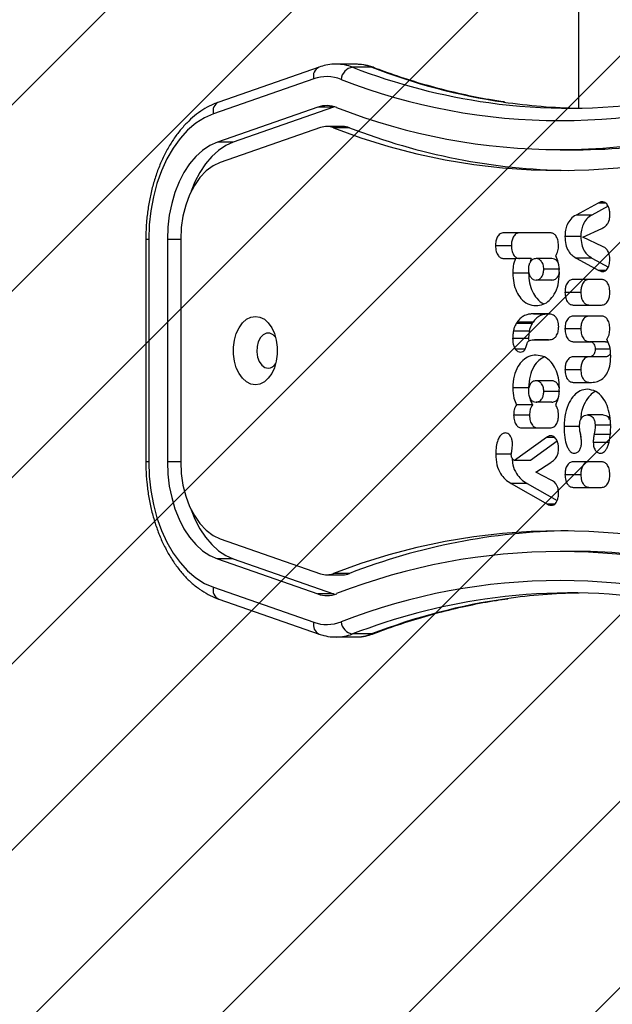
# Model space of a CAD drawing. Units: millimetres. Extents: x 386 to 1373, y -2928 to -2371.
# Drawn here: x 1014 to 1028, y -2753 to -2729 of the extents above; entities that cross this region are included whole.
import ezdxf

# ---------------------------------------------------------------- set-up
doc = ezdxf.new("R2010")
doc.units = ezdxf.units.MM
doc.header["$LTSCALE"] = 8
doc.layers.add('VP-EQ', color=7, linetype='Continuous', true_color=0x8a3492)
doc.layers.add('VP-USE', color=4, linetype='Continuous')

# ---------------------------------------------------------------- blocks, each defined once
blk = doc.blocks.new('1143')
at = {"color": 7, "linetype": 'Continuous', "lineweight": 25}
for p, q in [((1782.81, -298.06), (1782.81, -360.63)), ((1720.27, -350.74), (1696.09, -359.16)), ((1729.01, -350.03), (1724.42, -350.03)), ((1732.94, -350.77), (1728.34, -350.77)), ((1718.96, -353.57), (1694.78, -361.99)), ((1719.94, -360.4), (1695.76, -368.83)), ((1723.77, -360.4), (1699.59, -368.83)), ((1723.77, -360.4), (1719.94, -360.4)), ((1724.03, -360.32), (1723.77, -360.4)), ((1720.64, -365.28), (1696.46, -373.7)), ((1725.95, -365.03), (1722.12, -365.03)), ((1727.56, -365.33), (1723.73, -365.33)), ((1699.59, -368.83), (1695.76, -368.83)), ((1778.35, -370.65), (1782.18, -370.65)), ((1787.49, -383.49), (1782.18, -386.39)), ((1789.89, -384.27), (1786.01, -386.39)), ((1789.32, -383.49), (1787.49, -383.49)), ((1786.01, -386.39), (1782.18, -386.39)), ((1775.97, -390.66), (1764.77, -390.66)), ((1783.83, -391.68), (1788.43, -389.59)), ((1678.5, -392.25), (1678.5, -445.85)), ((1679.2, -392.25), (1678.5, -392.25)), ((1679.2, -392.25), (1679.2, -445.85)), ((1683.7, -392.25), (1683.7, -445.85)), ((1686.92, -392.25), (1683.7, -392.25)), ((1686.92, -392.25), (1686.92, -445.85)), ((1766.6, -393.77), (1762.77, -393.77)), ((1783.34, -391.58), (1779.51, -391.58)), ((1788.56, -393.93), (1783.83, -391.68)), ((1764.77, -396.87), (1767.57, -396.87)), ((1771.4, -396.87), (1767.57, -396.87)), ((1771.4, -396.87), (1771.16, -397.73)), ((1776.37, -396.87), (1772.54, -396.87)), ((1782.18, -396.74), (1787.68, -399.73)), ((1786.01, -396.74), (1782.18, -396.74)), ((1786.01, -396.74), (1790, -398.91)), ((1770.76, -400.37), (1766.93, -400.37)), ((1778.25, -399.46), (1774.42, -399.46)), ((1789.26, -399.73), (1787.68, -399.73)), ((1776.37, -402.05), (1772.54, -402.05)), ((1788.34, -401.91), (1781.51, -401.91)), ((1783.34, -405.01), (1779.51, -405.01)), ((1781.51, -408.08), (1788.34, -408.08)), ((1771.94, -410.21), (1771.4, -410.22)), ((1771.94, -410.22), (1771.4, -410.22)), ((1771.95, -410.29), (1771.94, -410.21)), ((1771.96, -410.21), (1771.95, -410.29)), ((1775.78, -410.29), (1771.95, -410.29)), ((1772.77, -410.21), (1771.96, -410.21)), ((1775.25, -410.21), (1771.96, -410.21)), ((1775.15, -410.21), (1772.77, -410.21)), ((1767.88, -412.34), (1767.78, -412.53)), ((1771.61, -412.53), (1767.78, -412.53)), ((1771.71, -412.34), (1767.88, -412.34)), ((1771.83, -412.17), (1768, -412.17)), ((1771.71, -412.34), (1771.61, -412.53)), ((1788.34, -410.72), (1781.51, -410.72)), ((1770.91, -414.38), (1767.08, -414.38)), ((1777.99, -413.41), (1778, -413.31)), ((1783.34, -413.82), (1779.51, -413.82)), ((1770.74, -416.16), (1766.91, -416.16)), ((1770.74, -416.16), (1770.78, -416.74)), ((1772.39, -416.45), (1772.2, -416.45)), ((1772.39, -416.45), (1772.39, -416.44)), ((1775.57, -416.44), (1772.39, -416.44)), ((1773.74, -416.45), (1773.93, -416.45)), ((1775.57, -416.45), (1773.93, -416.45)), ((1775.17, -416.45), (1775.57, -416.46)), ((1775.57, -416.45), (1775.17, -416.45)), ((1775.57, -416.46), (1775.57, -416.44)), ((1781.51, -416.9), (1785.44, -416.9)), ((1789.27, -416.9), (1785.44, -416.9)), ((1769.93, -418.67), (1767.53, -418.67)), ((1790.34, -418.74), (1786.79, -418.74)), ((1785.44, -420.54), (1781.51, -420.54)), ((1789.27, -420.54), (1785.44, -420.54)), ((1783.34, -423.65), (1779.51, -423.65)), ((1776.37, -426.31), (1772.54, -426.31)), ((1781.51, -426.72), (1785.9, -426.72)), ((1770.76, -427.99), (1766.93, -427.99)), ((1778.25, -428.9), (1774.42, -428.9)), ((1776.37, -431.49), (1772.54, -431.49)), ((1771.7, -432.12), (1767.87, -432.12)), ((1770.97, -434.59), (1767.14, -434.59)), ((1788.74, -434.56), (1784.91, -434.56)), ((1790.03, -435.48), (1790.38, -435.48)), ((1769.14, -437.69), (1775.97, -437.69)), ((1783.13, -437.37), (1779.3, -437.37)), ((1790.62, -437.05), (1786.79, -437.05)), ((1790.46, -438.83), (1790.38, -439.25)), ((1775.07, -439.97), (1767.37, -445.57)), ((1777.66, -440.87), (1771.2, -445.57)), ((1777.09, -439.97), (1775.07, -439.97)), ((1790.16, -441.21), (1786.33, -441.21)), ((1790.38, -439.25), (1786.55, -439.25)), ((1679.2, -445.85), (1678.5, -445.85)), ((1686.92, -445.85), (1683.7, -445.85)), ((1766.66, -444), (1762.83, -444)), ((1771.2, -445.57), (1767.37, -445.57)), ((1772.53, -448.32), (1776.09, -446)), ((1788.34, -445.85), (1781.51, -445.85)), ((1776.2, -450.26), (1772.53, -448.32)), ((1783.34, -448.95), (1779.51, -448.95)), ((1766.59, -451.11), (1775.3, -456.06)), ((1770.42, -451.11), (1766.59, -451.11)), ((1770.42, -451.11), (1777.64, -455.21)), ((1781.51, -452.02), (1788.34, -452.02)), ((1777, -456.06), (1775.3, -456.06)), ((1776.24, -456.33), (1776.24, -456.33)), ((1696.46, -464.39), (1720.64, -472.82)), ((1695.76, -469.27), (1719.94, -477.7)), ((1699.59, -469.27), (1695.76, -469.27)), ((1699.59, -469.27), (1723.77, -477.7)), ((1782.18, -467.45), (1778.35, -467.45)), ((1722.12, -473.07), (1725.95, -473.07)), ((1727.56, -472.77), (1723.73, -472.77)), ((1694.78, -476.1), (1718.96, -484.53)), ((1696.09, -478.94), (1720.27, -487.36)), ((1723.77, -477.7), (1719.94, -477.7)), ((1723.77, -477.7), (1724.03, -477.78)), ((1724.42, -488.07), (1729.01, -488.07)), ((1732.94, -487.33), (1728.34, -487.33))]:
    blk.add_line(p, q, dxfattribs=at)
at = {"color": 7, "linetype": 'Continuous', "lineweight": 25, "flags": 128}
for points in [[(1732.94, -350.77), (1733.38, -350.82), (1733.55, -350.88)], [(1694.78, -361.99), (1692.62, -362.95), (1690.55, -364.27), (1688.58, -365.95), (1686.75, -367.96), (1685.07, -370.27), (1683.58, -372.87), (1682.28, -375.71), (1681.19, -378.76), (1680.33, -381.98), (1679.71, -385.33), (1679.33, -388.76), (1679.2, -392.25)], [(1695.76, -368.83), (1693.94, -369.64), (1692.2, -370.8), (1690.57, -372.28), (1689.06, -374.07), (1687.7, -376.12), (1686.52, -378.42), (1685.53, -380.93), (1684.74, -383.6), (1684.17, -386.41), (1683.82, -389.31), (1683.7, -392.25)], [(1699.59, -368.83), (1697.77, -369.64), (1696.03, -370.8), (1694.4, -372.28), (1692.89, -374.07), (1691.53, -376.12), (1690.35, -378.42), (1689.45, -380.66)], [(1696.46, -373.7), (1694.71, -374.53), (1693.06, -375.76), (1691.54, -377.36), (1690.2, -379.29), (1689.05, -381.51), (1688.13, -383.98), (1687.46, -386.63), (1687.06, -389.4), (1686.92, -392.25)], [(1704.92, -427.3), (1703.81, -427.12), (1702.76, -426.59), (1701.8, -425.72), (1700.97, -424.57), (1700.32, -423.17), (1699.87, -421.6), (1699.64, -419.91), (1699.64, -418.19), (1699.87, -416.5), (1700.32, -414.92), (1700.97, -413.53), (1701.8, -412.37), (1702.76, -411.51), (1703.81, -410.98), (1704.92, -410.8), (1706.02, -410.98), (1707.07, -411.51), (1708.03, -412.37), (1708.86, -413.53), (1709.51, -414.92), (1709.96, -416.5), (1710.19, -418.19), (1710.19, -419.91), (1709.96, -421.6), (1709.51, -423.17), (1708.86, -424.57), (1708.03, -425.72), (1707.07, -426.59), (1706.02, -427.12), (1704.92, -427.3)], [(1709.82, -415.91), (1709.17, -415.22), (1708.39, -414.85), (1707.57, -414.85), (1706.79, -415.22), (1706.12, -415.93), (1705.61, -416.92), (1705.32, -418.1), (1705.26, -419.37), (1705.44, -420.6), (1705.84, -421.7), (1706.44, -422.56), (1707.17, -423.11), (1707.98, -423.3), (1707.98, -423.3)], [(1679.2, -445.85), (1679.33, -449.33), (1679.71, -452.77), (1680.33, -456.12), (1681.19, -459.34), (1682.28, -462.39), (1683.58, -465.23), (1685.07, -467.83), (1686.75, -470.14), (1688.58, -472.15), (1690.55, -473.83), (1692.62, -475.15), (1694.78, -476.1)], [(1683.7, -445.85), (1683.82, -448.79), (1684.17, -451.69), (1684.74, -454.49), (1685.53, -457.17), (1686.52, -459.68), (1687.7, -461.98), (1689.06, -464.03), (1690.57, -465.81), (1692.2, -467.3), (1693.94, -468.45), (1695.76, -469.27)], [(1686.92, -445.85), (1687.06, -448.69), (1687.46, -451.47), (1688.13, -454.12), (1689.05, -456.59), (1690.2, -458.81), (1691.54, -460.74), (1693.06, -462.34), (1694.71, -463.57), (1696.46, -464.39)], [(1689.45, -457.44), (1690.35, -459.68), (1691.53, -461.98), (1692.89, -464.03), (1694.4, -465.81), (1696.03, -467.3), (1697.77, -468.45), (1699.59, -469.27)], [(1733.55, -487.22), (1733.38, -487.28), (1732.94, -487.33)]]:
    blk.add_lwpolyline(points, dxfattribs=at)
at = {"color": 7, "linetype": 'Continuous', "lineweight": 25}
for centre, radius, start, end in [((1721.28, -352.93), 2.41, 114.8578, 195.4878), ((1724.39, -360.94), 10.91, 68.7579, 89.7592), ((1728.79, -353.96), 3.22, 98.0391, 175.0524), ((1781.9, -212.05), 148.7, 248.8856, 261.9935), ((1728.99, -360.91), 10.88, 68.7265, 89.8749), ((1786.64, -211.57), 149.19, 248.9041, 261.5463), ((1722.12, -362.53), 9.5, 68.648, 109.4441), ((1778.35, -218.44), 145.18, 248.6834, 291.3166), ((1697.1, -361.35), 2.41, 114.8402, 195.4894), ((1722.12, -366.57), 6.55, 68.648, 109.4441), ((1778.35, -222.47), 148.14, 248.6834, 291.3166), ((1780.65, -219.6), 141.05, 262.07, 278.3475), ((1785.29, -219.27), 141.38, 261.6286, 269.0537), ((1781.78, -220.89), 149.76, 270.1564, 291.2422), ((1722.12, -369.46), 4.43, 68.6481, 109.4443), ((1778.35, -225.36), 150.25, 248.6834, 291.3166), ((1725.94, -369.51), 4.48, 68.7252, 89.8765), ((1782.64, -223.6), 152.06, 248.7634, 269.1055), ((1707.8, -420.92), 2.39, 274.3176, 327.7804), ((1778.35, -612.74), 150.25, 68.6834, 111.3166), ((1782.64, -614.5), 152.06, 90.8946, 111.2366), ((1778.35, -615.63), 148.14, 68.6834, 111.3166), ((1781.78, -617.21), 149.76, 68.7577, 89.8436), ((1722.12, -468.64), 4.43, 250.5555, 291.3522), ((1778.35, -619.66), 145.18, 68.6834, 111.3166), ((1725.94, -468.58), 4.49, 270.1583, 291.241), ((1697.1, -476.75), 2.41, 164.5107, 245.1597), ((1722.12, -471.53), 6.55, 250.5557, 291.3522), ((1782.04, -626.52), 149.18, 98.4266, 111.0962), ((1786.51, -626.08), 148.73, 98.1215, 111.1136), ((1780.65, -618.5), 141.05, 82.07, 98.3475), ((1785.28, -618.78), 141.33, 90.9457, 98.0464), ((1721.4, -485.12), 2.52, 166.4946, 243.1596), ((1722.12, -475.57), 9.5, 250.5561, 291.3518), ((1728.79, -484.14), 3.22, 184.9478, 261.9607), ((1724.39, -477.2), 10.88, 269.8863, 291.2748), ((1728.98, -477.16), 10.91, 270.1552, 291.2432)]:
    blk.add_arc(centre, radius, start, end, dxfattribs=at)
for points, knots in [([(1724.44, -350.06), (1724.24, -350.05), (1723.39, -350.01), (1721.98, -350.22), (1720.81, -350.57), (1720.27, -350.74)], [0, 0, 0, 0, 0.138035, 0.604309, 1, 1, 1, 1]), ([(1733.55, -350.88), (1733.17, -350.75), (1732.15, -350.39), (1730.62, -350.07), (1729.47, -350.06), (1728.98, -350.06)], [0, 0, 0, 0, 0.255144, 0.687136, 1, 1, 1, 1]), ([(1764.96, -359.13), (1763.73, -358.95), (1760.29, -358.46), (1754.69, -357.31), (1748.15, -355.71), (1741.64, -353.78), (1736.78, -352.11), (1734.09, -351.09), (1733.55, -350.88)], [0, 0, 0, 0, 0.1166692, 0.3244128, 0.53209, 0.739688, 0.947197, 1, 1, 1, 1]), ([(1696.09, -359.16), (1695.67, -359.32), (1694.54, -359.74), (1692.74, -360.68), (1690.72, -362.05), (1688.81, -363.71), (1687.01, -365.64), (1685.35, -367.82), (1683.84, -370.24), (1682.5, -372.86), (1681.33, -375.66), (1680.36, -378.62), (1679.58, -381.7), (1679, -384.87), (1678.64, -388.11), (1678.51, -390.58), (1678.5, -391.96), (1678.5, -392.25)], [0, 0, 0, 0, 0.040129, 0.110151, 0.180697, 0.252043, 0.324095, 0.396682, 0.469612, 0.542721, 0.615879, 0.689009, 0.762085, 0.835103, 0.908074, 0.981018, 1, 1, 1, 1]), ([(1789.58, -383.7), (1789.45, -383.59), (1789.17, -383.32), (1788.66, -383.18), (1788.08, -383.21), (1787.7, -383.39), (1787.49, -383.49)], [0, 0, 0, 0, 0.200876, 0.452636, 0.697742, 1, 1, 1, 1]), ([(1790.34, -386.28), (1790.33, -385.98), (1790.3, -385.41), (1790.09, -384.47), (1789.77, -383.99), (1789.58, -383.7)], [0, 0, 0, 0, 0.302432, 0.583915, 1, 1, 1, 1]), ([(1782.18, -386.39), (1781.74, -386.67), (1780.91, -387.21), (1780.03, -388.55), (1779.58, -390.06), (1779.53, -391.06), (1779.51, -391.58)], [0, 0, 0, 0, 0.3125039, 0.5807792, 0.7836488, 1, 1, 1, 1]), ([(1786.01, -386.39), (1785.57, -386.67), (1784.74, -387.21), (1783.87, -388.55), (1783.41, -390.06), (1783.36, -391.06), (1783.34, -391.58)], [0, 0, 0, 0, 0.312506, 0.58078, 0.783649, 1, 1, 1, 1]), ([(1788.43, -389.59), (1788.69, -389.45), (1789.21, -389.19), (1789.8, -388.56), (1790.14, -387.83), (1790.31, -387.1), (1790.33, -386.56), (1790.34, -386.28)], [0, 0, 0, 0, 0.266939, 0.528217, 0.668669, 0.821859, 1, 1, 1, 1]), ([(1764.77, -390.66), (1764.46, -390.71), (1763.87, -390.81), (1763.2, -391.62), (1762.83, -392.66), (1762.79, -393.39), (1762.77, -393.77)], [0, 0, 0, 0, 0.289904, 0.555862, 0.768594, 1, 1, 1, 1]), ([(1768.6, -390.66), (1768.29, -390.71), (1767.7, -390.81), (1767.03, -391.62), (1766.66, -392.66), (1766.62, -393.39), (1766.6, -393.77)], [0, 0, 0, 0, 0.289904, 0.555863, 0.768593, 1, 1, 1, 1]), ([(1777.97, -393.77), (1777.94, -393.29), (1777.87, -392.37), (1777.35, -391.34), (1776.69, -390.76), (1776.22, -390.7), (1775.97, -390.66)], [0, 0, 0, 0, 0.289877, 0.555824, 0.768566, 1, 1, 1, 1]), ([(1762.77, -393.77), (1762.8, -394.25), (1762.87, -395.16), (1763.39, -396.2), (1764.05, -396.78), (1764.52, -396.84), (1764.77, -396.87)], [0, 0, 0, 0, 0.289858, 0.555814, 0.768568, 1, 1, 1, 1]), ([(1766.6, -393.77), (1766.63, -394.25), (1766.7, -395.16), (1767.22, -396.2), (1767.88, -396.78), (1768.35, -396.84), (1768.6, -396.87)], [0, 0, 0, 0, 0.289858, 0.555815, 0.768568, 1, 1, 1, 1]), ([(1777.29, -396.19), (1777.5, -395.81), (1777.9, -395.11), (1777.95, -394.19), (1777.97, -393.77)], [0, 0, 0, 0, 0.542159, 1, 1, 1, 1]), ([(1779.51, -391.58), (1779.55, -392.22), (1779.62, -393.49), (1780.27, -395.02), (1781.16, -396.09), (1781.82, -396.51), (1782.18, -396.74)], [0, 0, 0, 0, 0.270652, 0.528639, 0.748533, 1, 1, 1, 1]), ([(1783.34, -391.58), (1783.38, -392.22), (1783.45, -393.49), (1784.1, -395.02), (1784.99, -396.09), (1785.65, -396.51), (1786.01, -396.74)], [0, 0, 0, 0, 0.270652, 0.52864, 0.748534, 1, 1, 1, 1]), ([(1778.18, -400.37), (1778.14, -399.48), (1778.07, -397.96), (1777.52, -396.71), (1777.29, -396.19)], [0, 0, 0, 0, 0.58129, 1, 1, 1, 1]), ([(1790.34, -397.14), (1790.32, -396.72), (1790.28, -395.91), (1789.85, -394.93), (1789.25, -394.29), (1788.8, -394.06), (1788.56, -393.93)], [0, 0, 0, 0, 0.272079, 0.521862, 0.739656, 1, 1, 1, 1]), ([(1767.57, -396.87), (1767.36, -397.47), (1766.99, -398.57), (1766.95, -399.81), (1766.93, -400.37)], [0, 0, 0, 0, 0.543793, 1, 1, 1, 1]), ([(1772.54, -396.87), (1772.27, -396.92), (1771.73, -397), (1771.12, -397.67), (1770.75, -398.53), (1770.71, -399.15), (1770.69, -399.46)], [0, 0, 0, 0, 0.300581, 0.574565, 0.783622, 1, 1, 1, 1]), ([(1774.42, -399.46), (1774.38, -399.06), (1774.31, -398.28), (1773.81, -397.44), (1773.2, -396.95), (1772.77, -396.9), (1772.54, -396.87)], [0, 0, 0, 0, 0.271152, 0.537572, 0.759251, 1, 1, 1, 1]), ([(1777.93, -398.06), (1777.82, -397.85), (1777.59, -397.37), (1777.02, -396.96), (1776.6, -396.9), (1776.37, -396.87)], [0, 0, 0, 0, 0.288213, 0.629429, 1, 1, 1, 1]), ([(1789.62, -399.52), (1789.74, -399.36), (1789.98, -399.04), (1790.27, -398.23), (1790.31, -397.56), (1790.34, -397.14)], [0, 0, 0, 0, 0.267218, 0.540232, 1, 1, 1, 1]), ([(1766.93, -400.37), (1766.98, -401.18), (1767.07, -402.76), (1767.8, -404.89), (1768.95, -406.67), (1770.58, -407.97), (1771.87, -408.14), (1772.54, -408.22)], [0, 0, 0, 0, 0.184471, 0.361993, 0.540839, 0.761188, 1, 1, 1, 1]), ([(1770.69, -399.46), (1770.73, -399.85), (1770.79, -400.64), (1771.29, -401.48), (1771.9, -401.97), (1772.32, -402.02), (1772.54, -402.05)], [0, 0, 0, 0, 0.272675, 0.539375, 0.76039, 1, 1, 1, 1]), ([(1770.76, -400.37), (1770.81, -401.18), (1770.9, -402.76), (1771.63, -404.9), (1772.79, -406.62), (1773.81, -407.62), (1774.44, -407.77), (1774.46, -407.77)], [0, 0, 0, 0, 0.239977, 0.470914, 0.703573, 0.990224, 1, 1, 1, 1]), ([(1772.54, -402.05), (1772.83, -402), (1773.36, -401.92), (1773.98, -401.25), (1774.35, -400.39), (1774.4, -399.77), (1774.42, -399.46)], [0, 0, 0, 0, 0.301883, 0.576245, 0.784733, 1, 1, 1, 1]), ([(1772.54, -408.22), (1773.13, -408.16), (1774.24, -408.05), (1775.76, -407.07), (1777.04, -405.49), (1778, -403.19), (1778.12, -401.33), (1778.18, -400.37)], [0, 0, 0, 0, 0.206304, 0.396151, 0.575526, 0.782801, 1, 1, 1, 1]), ([(1776.37, -402.05), (1776.66, -402), (1777.2, -401.92), (1777.8, -401.24), (1778.11, -400.61), (1778.15, -400.25), (1778.16, -400.19)], [0, 0, 0, 0, 0.365029, 0.696782, 0.94888, 1, 1, 1, 1]), ([(1787.68, -399.73), (1787.88, -399.82), (1788.27, -400), (1788.95, -400.03), (1789.37, -399.71), (1789.62, -399.52)], [0, 0, 0, 0, 0.314591, 0.597017, 1, 1, 1, 1]), ([(1781.51, -401.91), (1781.2, -401.96), (1780.61, -402.05), (1779.94, -402.86), (1779.57, -403.9), (1779.53, -404.63), (1779.51, -405.01)], [0, 0, 0, 0, 0.289873, 0.555832, 0.768578, 1, 1, 1, 1]), ([(1785.34, -401.91), (1785.03, -401.96), (1784.44, -402.05), (1783.77, -402.86), (1783.4, -403.9), (1783.36, -404.63), (1783.34, -405.01)], [0, 0, 0, 0, 0.289873, 0.555829, 0.768578, 1, 1, 1, 1]), ([(1790.34, -404.98), (1790.31, -404.5), (1790.24, -403.59), (1789.72, -402.57), (1789.06, -402), (1788.59, -401.94), (1788.34, -401.91)], [0, 0, 0, 0, 0.288482, 0.554081, 0.767431, 1, 1, 1, 1]), ([(1779.51, -405.01), (1779.54, -405.48), (1779.61, -406.39), (1780.13, -407.42), (1780.79, -407.99), (1781.26, -408.05), (1781.51, -408.08)], [0, 0, 0, 0, 0.28848, 0.55405, 0.767393, 1, 1, 1, 1]), ([(1783.34, -405.01), (1783.37, -405.48), (1783.44, -406.39), (1783.96, -407.42), (1784.62, -407.99), (1785.09, -408.05), (1785.34, -408.08)], [0, 0, 0, 0, 0.288479, 0.554051, 0.767393, 1, 1, 1, 1]), ([(1788.34, -408.08), (1788.65, -408.03), (1789.24, -407.93), (1789.91, -407.12), (1790.28, -406.09), (1790.32, -405.36), (1790.34, -404.98)], [0, 0, 0, 0, 0.289877, 0.555842, 0.768585, 1, 1, 1, 1]), ([(1771.4, -410.22), (1771.12, -410.25), (1770.49, -410.33), (1769.59, -410.68), (1768.71, -411.26), (1768.24, -411.86), (1768, -412.17)], [0, 0, 0, 0, 0.228209, 0.510257, 0.750548, 1, 1, 1, 1]), ([(1774.76, -410.29), (1774.64, -410.31), (1774.17, -410.37), (1773.42, -410.68), (1772.54, -411.26), (1772.07, -411.86), (1771.83, -412.17)], [0, 0, 0, 0, 0.116484, 0.439364, 0.714438, 1, 1, 1, 1]), ([(1774.58, -410.2), (1774.34, -410.2), (1773.94, -410.2), (1773.34, -410.2), (1772.97, -410.21), (1772.77, -410.21)], [0, 0, 0, 0, 0.3980785, 0.6660721, 1, 1, 1, 1]), ([(1775.4, -410.22), (1775.29, -410.21), (1775.02, -410.2), (1774.75, -410.2), (1774.58, -410.2)], [0, 0, 0, 0, 0.3970077, 1, 1, 1, 1]), ([(1775.71, -410.23), (1775.64, -410.22), (1775.54, -410.22), (1775.44, -410.22), (1775.4, -410.22)], [0, 0, 0, 0, 0.607817, 1, 1, 1, 1]), ([(1777.37, -411.06), (1777.1, -410.8), (1776.59, -410.29), (1775.99, -410.25), (1775.71, -410.23)], [0, 0, 0, 0, 0.525564, 1, 1, 1, 1]), ([(1767.78, -412.53), (1767.6, -412.86), (1767.29, -413.41), (1767.14, -414.1), (1767.08, -414.38)], [0, 0, 0, 0, 0.590248, 1, 1, 1, 1]), ([(1768, -412.17), (1767.98, -412.2), (1767.94, -412.26), (1767.9, -412.31), (1767.88, -412.34)], [0, 0, 0, 0, 0.5368907, 1, 1, 1, 1]), ([(1771.61, -412.53), (1771.43, -412.86), (1771.12, -413.41), (1770.97, -414.1), (1770.91, -414.38)], [0, 0, 0, 0, 0.590245, 1, 1, 1, 1]), ([(1771.83, -412.17), (1771.81, -412.2), (1771.77, -412.26), (1771.73, -412.31), (1771.71, -412.34)], [0, 0, 0, 0, 0.536905, 1, 1, 1, 1]), ([(1778, -413.31), (1777.96, -412.82), (1777.9, -411.96), (1777.53, -411.33), (1777.37, -411.06)], [0, 0, 0, 0, 0.57088, 1, 1, 1, 1]), ([(1781.51, -410.72), (1781.2, -410.77), (1780.61, -410.87), (1779.94, -411.68), (1779.57, -412.71), (1779.53, -413.44), (1779.51, -413.82)], [0, 0, 0, 0, 0.289892, 0.555846, 0.768579, 1, 1, 1, 1]), ([(1785.34, -410.72), (1785.03, -410.77), (1784.44, -410.87), (1783.77, -411.68), (1783.4, -412.71), (1783.36, -413.44), (1783.34, -413.82)], [0, 0, 0, 0, 0.289892, 0.555843, 0.768579, 1, 1, 1, 1]), ([(1790.34, -413.79), (1790.31, -413.32), (1790.24, -412.41), (1789.72, -411.38), (1789.06, -410.81), (1788.59, -410.75), (1788.34, -410.72)], [0, 0, 0, 0, 0.288475, 0.554059, 0.767412, 1, 1, 1, 1]), ([(1767.08, -414.38), (1767.03, -414.72), (1766.93, -415.31), (1766.92, -415.91), (1766.91, -416.16)], [0, 0, 0, 0, 0.584902, 1, 1, 1, 1]), ([(1770.91, -414.38), (1770.86, -414.72), (1770.76, -415.31), (1770.75, -415.91), (1770.74, -416.16)], [0, 0, 0, 0, 0.584903, 1, 1, 1, 1]), ([(1777.36, -415.62), (1777.55, -415.27), (1777.92, -414.64), (1777.97, -413.79), (1777.99, -413.41)], [0, 0, 0, 0, 0.545095, 1, 1, 1, 1]), ([(1779.51, -413.82), (1779.54, -414.3), (1779.61, -415.21), (1780.13, -416.23), (1780.79, -416.8), (1781.26, -416.86), (1781.51, -416.9)], [0, 0, 0, 0, 0.288479, 0.554068, 0.767411, 1, 1, 1, 1]), ([(1783.34, -413.82), (1783.37, -414.3), (1783.44, -415.21), (1783.96, -416.23), (1784.62, -416.8), (1785.09, -416.86), (1785.34, -416.9)], [0, 0, 0, 0, 0.2884786, 0.5540686, 0.7674108, 1, 1, 1, 1]), ([(1789.57, -416.31), (1789.69, -416.14), (1789.95, -415.79), (1790.26, -414.93), (1790.31, -414.23), (1790.34, -413.79)], [0, 0, 0, 0, 0.2715063, 0.5460594, 1, 1, 1, 1]), ([(1766.91, -416.16), (1766.92, -416.49), (1766.95, -417.09), (1767.15, -417.98), (1767.4, -418.42), (1767.53, -418.67)], [0, 0, 0, 0, 0.3620818, 0.652655, 1, 1, 1, 1]), ([(1769.84, -418.85), (1769.97, -418.61), (1770.18, -418.23), (1770.3, -417.77), (1770.34, -417.6)], [0, 0, 0, 0, 0.631936, 1, 1, 1, 1]), ([(1770.34, -417.6), (1770.39, -417.4), (1770.46, -417.12), (1770.65, -416.85), (1770.76, -416.76), (1770.82, -416.71)], [0, 0, 0, 0, 0.526022, 0.740614, 1, 1, 1, 1]), ([(1770.82, -416.71), (1770.98, -416.64), (1771.33, -416.49), (1771.82, -416.46), (1772.17, -416.45), (1772.34, -416.45), (1772.38, -416.45), (1772.39, -416.45)], [0, 0, 0, 0, 0.31439, 0.678263, 0.924739, 0.983485, 1, 1, 1, 1]), ([(1772.39, -416.44), (1772.46, -416.45), (1772.62, -416.46), (1772.78, -416.46), (1772.88, -416.46)], [0, 0, 0, 0, 0.422843, 1, 1, 1, 1]), ([(1772.88, -416.46), (1773.07, -416.46), (1773.36, -416.46), (1773.65, -416.45), (1773.74, -416.45)], [0, 0, 0, 0, 0.671291, 1, 1, 1, 1]), ([(1773.93, -416.45), (1774.23, -416.45), (1774.64, -416.45), (1775.06, -416.45), (1775.17, -416.45)], [0, 0, 0, 0, 0.715618, 1, 1, 1, 1]), ([(1775.57, -416.44), (1775.6, -416.44), (1775.65, -416.44), (1775.7, -416.44), (1775.72, -416.44)], [0, 0, 0, 0, 0.519043, 1, 1, 1, 1]), ([(1775.72, -416.44), (1776.08, -416.4), (1776.67, -416.33), (1777.16, -415.83), (1777.36, -415.62)], [0, 0, 0, 0, 0.592409, 1, 1, 1, 1]), ([(1785.44, -416.9), (1785.58, -416.91), (1785.86, -416.93), (1786.23, -417.14), (1786.53, -417.51), (1786.75, -418.06), (1786.78, -418.5), (1786.79, -418.74)], [0, 0, 0, 0, 0.215157, 0.404577, 0.578045, 0.779376, 1, 1, 1, 1]), ([(1789.27, -416.9), (1789.41, -416.9), (1789.63, -416.91), (1789.83, -417.04), (1789.89, -417.08)], [0, 0, 0, 0, 0.676085, 1, 1, 1, 1]), ([(1790.55, -420.46), (1790.5, -419.56), (1790.43, -418.02), (1789.82, -416.82), (1789.57, -416.31)], [0, 0, 0, 0, 0.583248, 1, 1, 1, 1]), ([(1767.53, -418.67), (1767.73, -418.9), (1768.1, -419.31), (1768.54, -419.37), (1768.73, -419.4)], [0, 0, 0, 0, 0.5598, 1, 1, 1, 1]), ([(1768.73, -419.4), (1768.96, -419.39), (1769.36, -419.37), (1769.7, -419.01), (1769.84, -418.85)], [0, 0, 0, 0, 0.550826, 1, 1, 1, 1]), ([(1786.79, -418.74), (1786.78, -418.93), (1786.76, -419.31), (1786.6, -419.81), (1786.32, -420.22), (1785.92, -420.5), (1785.61, -420.53), (1785.44, -420.54)], [0, 0, 0, 0, 0.187456, 0.35925, 0.529876, 0.747705, 1, 1, 1, 1]), ([(1790.45, -419.67), (1790.44, -419.71), (1790.38, -419.92), (1790.15, -420.22), (1789.75, -420.5), (1789.44, -420.53), (1789.27, -420.54)], [0, 0, 0, 0, 0.06463, 0.313714, 0.631698, 1, 1, 1, 1]), ([(1772.54, -420.13), (1771.97, -420.2), (1770.87, -420.32), (1769.36, -421.31), (1768.08, -422.9), (1767.12, -425.18), (1767, -427.04), (1766.93, -427.99)], [0, 0, 0, 0, 0.204273, 0.394378, 0.575276, 0.783933, 1, 1, 1, 1]), ([(1774.51, -420.58), (1774.06, -420.83), (1773.13, -421.33), (1771.91, -422.91), (1770.95, -425.18), (1770.83, -427.04), (1770.76, -427.99)], [0, 0, 0, 0, 0.217546, 0.451263, 0.720845, 1, 1, 1, 1]), ([(1778.18, -427.99), (1778.13, -427.17), (1778.05, -425.58), (1777.32, -423.44), (1776.17, -421.66), (1774.52, -420.37), (1773.22, -420.22), (1772.54, -420.13)], [0, 0, 0, 0, 0.185611, 0.3623, 0.53953, 0.759046, 1, 1, 1, 1]), ([(1781.51, -420.54), (1781.2, -420.6), (1780.61, -420.69), (1779.94, -421.5), (1779.57, -422.54), (1779.53, -423.27), (1779.51, -423.65)], [0, 0, 0, 0, 0.289876, 0.555838, 0.768586, 1, 1, 1, 1]), ([(1785.34, -420.54), (1785.03, -420.6), (1784.44, -420.69), (1783.77, -421.5), (1783.4, -422.54), (1783.36, -423.27), (1783.34, -423.65)], [0, 0, 0, 0, 0.289876, 0.555835, 0.768586, 1, 1, 1, 1]), ([(1785.9, -426.72), (1786.4, -426.68), (1787.34, -426.6), (1788.62, -425.88), (1789.67, -424.65), (1790.42, -422.77), (1790.5, -421.25), (1790.55, -420.46)], [0, 0, 0, 0, 0.216382, 0.406581, 0.580203, 0.780818, 1, 1, 1, 1]), ([(1779.51, -423.65), (1779.54, -424.12), (1779.61, -425.03), (1780.13, -426.06), (1780.79, -426.63), (1781.26, -426.69), (1781.51, -426.72)], [0, 0, 0, 0, 0.2884795, 0.5540519, 0.7673953, 1, 1, 1, 1]), ([(1783.34, -423.65), (1783.37, -424.12), (1783.44, -425.03), (1783.96, -426.06), (1784.62, -426.63), (1785.09, -426.69), (1785.34, -426.72)], [0, 0, 0, 0, 0.288479, 0.554052, 0.767396, 1, 1, 1, 1]), ([(1772.54, -426.31), (1772.27, -426.35), (1771.73, -426.44), (1771.12, -427.11), (1770.75, -427.97), (1770.71, -428.59), (1770.69, -428.9)], [0, 0, 0, 0, 0.300572, 0.574549, 0.783607, 1, 1, 1, 1]), ([(1774.42, -428.9), (1774.38, -428.5), (1774.31, -427.72), (1773.81, -426.88), (1773.2, -426.39), (1772.77, -426.34), (1772.54, -426.31)], [0, 0, 0, 0, 0.2711685, 0.5375864, 0.7592576, 1, 1, 1, 1]), ([(1778.12, -428.05), (1778.1, -427.95), (1778.04, -427.47), (1777.63, -426.88), (1777.03, -426.39), (1776.6, -426.34), (1776.37, -426.31)], [0, 0, 0, 0, 0.08689, 0.420669, 0.698387, 1, 1, 1, 1]), ([(1766.93, -427.99), (1766.98, -428.86), (1767.05, -430.38), (1767.62, -431.6), (1767.87, -432.12)], [0, 0, 0, 0, 0.573403, 1, 1, 1, 1]), ([(1770.69, -428.9), (1770.73, -429.29), (1770.79, -430.07), (1771.29, -430.92), (1771.9, -431.4), (1772.32, -431.46), (1772.54, -431.49)], [0, 0, 0, 0, 0.272674, 0.539396, 0.76041, 1, 1, 1, 1]), ([(1772.54, -431.49), (1772.83, -431.44), (1773.36, -431.36), (1773.98, -430.69), (1774.35, -429.83), (1774.4, -429.21), (1774.42, -428.9)], [0, 0, 0, 0, 0.301861, 0.576231, 0.784735, 1, 1, 1, 1]), ([(1777.29, -432.17), (1777.57, -431.49), (1778.11, -430.21), (1778.15, -428.69), (1778.18, -427.99)], [0, 0, 0, 0, 0.535189, 1, 1, 1, 1]), ([(1784.91, -428.38), (1784.33, -428.45), (1783.21, -428.59), (1781.68, -429.73), (1780.41, -431.56), (1779.48, -434.19), (1779.36, -436.29), (1779.3, -437.37)], [0, 0, 0, 0, 0.19329, 0.374765, 0.55265, 0.767615, 1, 1, 1, 1]), ([(1786.86, -428.88), (1786.41, -429.16), (1785.46, -429.75), (1784.25, -431.58), (1783.44, -433.67), (1783.34, -435.19), (1783.3, -435.71)], [0, 0, 0, 0, 0.241736, 0.508903, 0.831759, 1, 1, 1, 1]), ([(1790.55, -437.54), (1790.51, -436.58), (1790.43, -434.75), (1789.73, -432.25), (1788.59, -430.17), (1786.94, -428.66), (1785.6, -428.48), (1784.91, -428.38)], [0, 0, 0, 0, 0.201796, 0.387143, 0.564188, 0.773948, 1, 1, 1, 1]), ([(1771.04, -430.34), (1771.04, -430.4), (1771.12, -431.08), (1771.42, -431.62), (1771.7, -432.12)], [0, 0, 0, 0, 0.07832, 1, 1, 1, 1]), ([(1776.37, -431.49), (1776.65, -431.44), (1777.18, -431.34), (1777.7, -430.89), (1777.84, -430.55), (1777.84, -430.53)], [0, 0, 0, 0, 0.514675, 0.982481, 1, 1, 1, 1]), ([(1767.87, -432.12), (1767.75, -432.3), (1767.51, -432.64), (1767.21, -433.48), (1767.17, -434.16), (1767.14, -434.59)], [0, 0, 0, 0, 0.269803, 0.544837, 1, 1, 1, 1]), ([(1771.7, -432.12), (1771.58, -432.3), (1771.34, -432.64), (1771.04, -433.48), (1771, -434.16), (1770.97, -434.59)], [0, 0, 0, 0, 0.269803, 0.544837, 1, 1, 1, 1]), ([(1777.97, -434.59), (1777.96, -434.32), (1777.94, -433.8), (1777.74, -432.92), (1777.46, -432.46), (1777.29, -432.17)], [0, 0, 0, 0, 0.296801, 0.574834, 1, 1, 1, 1]), ([(1767.14, -434.59), (1767.17, -435.07), (1767.24, -435.99), (1767.76, -437.02), (1768.42, -437.6), (1768.89, -437.66), (1769.14, -437.69)], [0, 0, 0, 0, 0.289893, 0.555839, 0.768567, 1, 1, 1, 1]), ([(1770.97, -434.59), (1771, -435.07), (1771.07, -435.99), (1771.59, -437.02), (1772.25, -437.6), (1772.72, -437.66), (1772.97, -437.69)], [0, 0, 0, 0, 0.289893, 0.555835, 0.768562, 1, 1, 1, 1]), ([(1775.97, -437.69), (1776.28, -437.64), (1776.87, -437.55), (1777.54, -436.74), (1777.91, -435.7), (1777.95, -434.97), (1777.97, -434.59)], [0, 0, 0, 0, 0.289816, 0.555752, 0.768517, 1, 1, 1, 1]), ([(1783.04, -437.05), (1783.06, -436.78), (1783.08, -436.27), (1783.32, -435.58), (1783.7, -435.02), (1784.25, -434.63), (1784.68, -434.58), (1784.91, -434.56)], [0, 0, 0, 0, 0.183966, 0.356603, 0.530341, 0.750533, 1, 1, 1, 1]), ([(1784.91, -434.56), (1785.11, -434.57), (1785.49, -434.61), (1786, -434.91), (1786.42, -435.4), (1786.73, -436.14), (1786.77, -436.74), (1786.79, -437.05)], [0, 0, 0, 0, 0.214075, 0.405879, 0.582751, 0.785081, 1, 1, 1, 1]), ([(1788.74, -434.56), (1788.94, -434.57), (1789.32, -434.61), (1789.82, -434.91), (1790.21, -435.33), (1790.35, -435.73), (1790.41, -435.9)], [0, 0, 0, 0, 0.298454, 0.565855, 0.81244, 1, 1, 1, 1]), ([(1765.18, -438.88), (1764.93, -438.92), (1764.44, -439), (1763.78, -439.66), (1763.26, -440.71), (1762.9, -442.21), (1762.86, -443.38), (1762.83, -444)], [0, 0, 0, 0, 0.1662621, 0.3284628, 0.5014627, 0.7320928, 1, 1, 1, 1]), ([(1766.87, -441.6), (1766.85, -441.29), (1766.82, -440.71), (1766.58, -439.95), (1766.22, -439.36), (1765.74, -438.96), (1765.37, -438.91), (1765.18, -438.88)], [0, 0, 0, 0, 0.218437, 0.410846, 0.590429, 0.796056, 1, 1, 1, 1]), ([(1779.3, -437.37), (1779.33, -438.26), (1779.38, -439.86), (1779.82, -441.7), (1780.33, -442.78), (1780.76, -443.36), (1781.26, -443.73), (1781.62, -443.77), (1781.8, -443.8)], [0, 0, 0, 0, 0.318326, 0.580824, 0.694104, 0.79846, 0.898383, 1, 1, 1, 1]), ([(1783.28, -439.25), (1783.21, -438.9), (1783.07, -438.18), (1783.05, -437.43), (1783.04, -437.05)], [0, 0, 0, 0, 0.492718, 1, 1, 1, 1]), ([(1786.79, -437.05), (1786.77, -437.51), (1786.75, -438.26), (1786.61, -438.98), (1786.55, -439.25)], [0, 0, 0, 0, 0.621867, 1, 1, 1, 1]), ([(1788.03, -443.8), (1788.21, -443.77), (1788.57, -443.73), (1789.08, -443.37), (1789.51, -442.81), (1790.02, -441.76), (1790.47, -439.97), (1790.52, -438.4), (1790.55, -437.54)], [0, 0, 0, 0, 0.103887, 0.205535, 0.310854, 0.424298, 0.685099, 1, 1, 1, 1]), ([(1777.11, -439.98), (1776.95, -439.85), (1776.61, -439.58), (1775.89, -439.5), (1775.39, -439.79), (1775.07, -439.97)], [0, 0, 0, 0, 0.2591, 0.526919, 1, 1, 1, 1]), ([(1777.97, -442.64), (1777.95, -442.33), (1777.93, -441.74), (1777.68, -440.75), (1777.32, -440.27), (1777.11, -439.98)], [0, 0, 0, 0, 0.29753, 0.578732, 1, 1, 1, 1]), ([(1781.8, -443.8), (1782.06, -443.75), (1782.56, -443.66), (1783.12, -442.98), (1783.45, -442.13), (1783.48, -441.52), (1783.5, -441.21)], [0, 0, 0, 0, 0.289944, 0.560957, 0.774535, 1, 1, 1, 1]), ([(1783.25, -439.08), (1783.26, -439.39), (1783.26, -439.91), (1783.4, -440.38), (1783.45, -440.56)], [0, 0, 0, 0, 0.6021788, 1, 1, 1, 1]), ([(1783.5, -441.21), (1783.48, -440.81), (1783.46, -440.14), (1783.33, -439.5), (1783.28, -439.25)], [0, 0, 0, 0, 0.604296, 1, 1, 1, 1]), ([(1786.55, -439.25), (1786.49, -439.58), (1786.36, -440.22), (1786.34, -440.89), (1786.33, -441.21)], [0, 0, 0, 0, 0.511834, 1, 1, 1, 1]), ([(1786.33, -441.21), (1786.36, -441.6), (1786.42, -442.37), (1786.87, -443.22), (1787.43, -443.71), (1787.83, -443.77), (1788.03, -443.8)], [0, 0, 0, 0, 0.283495, 0.552823, 0.769179, 1, 1, 1, 1]), ([(1766.59, -444.23), (1766.6, -444.02), (1766.62, -443.63), (1766.69, -443.26), (1766.71, -443.1)], [0, 0, 0, 0, 0.562766, 1, 1, 1, 1]), ([(1766.71, -443.1), (1766.76, -442.84), (1766.84, -442.35), (1766.86, -441.84), (1766.87, -441.6)], [0, 0, 0, 0, 0.5174658, 1, 1, 1, 1]), ([(1776.09, -446), (1776.37, -445.81), (1776.9, -445.45), (1777.54, -444.72), (1777.92, -443.73), (1777.95, -443.02), (1777.97, -442.64)], [0, 0, 0, 0, 0.297608, 0.560157, 0.762666, 1, 1, 1, 1]), ([(1678.5, -445.85), (1678.51, -446.44), (1678.53, -448.11), (1678.72, -450.87), (1679.14, -454.1), (1679.77, -457.25), (1680.61, -460.3), (1681.63, -463.22), (1682.85, -465.99), (1684.25, -468.57), (1685.83, -470.95), (1687.56, -473.09), (1689.43, -474.97), (1691.43, -476.57), (1693.48, -477.84), (1695.06, -478.57), (1695.92, -478.88), (1696.09, -478.94)], [0, 0, 0, 0, 0.0388317, 0.1117689, 0.1847637, 0.2578223, 0.3309695, 0.4042256, 0.4776016, 0.551091, 0.6246613, 0.6982076, 0.7715824, 0.8445847, 0.9169836, 0.9836603, 1, 1, 1, 1]), ([(1762.83, -444), (1762.88, -444.88), (1762.98, -446.61), (1763.9, -448.7), (1765.14, -450.18), (1766.08, -450.79), (1766.59, -451.11)], [0, 0, 0, 0, 0.264773, 0.51984, 0.741784, 1, 1, 1, 1]), ([(1767.37, -445.57), (1767.27, -445.5), (1767.08, -445.36), (1766.85, -445.11), (1766.7, -444.85), (1766.6, -444.55), (1766.6, -444.34), (1766.59, -444.23)], [0, 0, 0, 0, 0.280701, 0.497631, 0.668655, 0.837964, 1, 1, 1, 1]), ([(1766.77, -444.95), (1766.81, -445.5), (1766.9, -446.9), (1767.74, -448.69), (1768.97, -450.18), (1769.91, -450.79), (1770.42, -451.11)], [0, 0, 0, 0, 0.184818, 0.467625, 0.713703, 1, 1, 1, 1]), ([(1781.51, -445.85), (1781.2, -445.9), (1780.61, -445.99), (1779.94, -446.8), (1779.57, -447.84), (1779.53, -448.57), (1779.51, -448.95)], [0, 0, 0, 0, 0.289862, 0.555822, 0.768573, 1, 1, 1, 1]), ([(1785.34, -445.85), (1785.03, -445.9), (1784.44, -445.99), (1783.77, -446.8), (1783.4, -447.84), (1783.36, -448.57), (1783.34, -448.95)], [0, 0, 0, 0, 0.289863, 0.555819, 0.768572, 1, 1, 1, 1]), ([(1790.34, -448.92), (1790.31, -448.44), (1790.24, -447.53), (1789.72, -446.51), (1789.06, -445.94), (1788.59, -445.88), (1788.34, -445.85)], [0, 0, 0, 0, 0.288482, 0.554085, 0.767433, 1, 1, 1, 1]), ([(1777.97, -453.47), (1777.95, -453.13), (1777.93, -452.51), (1777.68, -451.7), (1777.15, -450.82), (1776.59, -450.49), (1776.2, -450.26)], [0, 0, 0, 0, 0.218758, 0.403932, 0.577732, 1, 1, 1, 1]), ([(1779.51, -448.95), (1779.54, -449.42), (1779.61, -450.33), (1780.13, -451.36), (1780.79, -451.93), (1781.26, -451.99), (1781.51, -452.02)], [0, 0, 0, 0, 0.288455, 0.55403, 0.767384, 1, 1, 1, 1]), ([(1783.34, -448.95), (1783.37, -449.42), (1783.44, -450.33), (1783.96, -451.36), (1784.62, -451.93), (1785.09, -451.99), (1785.34, -452.02)], [0, 0, 0, 0, 0.288454, 0.554031, 0.767384, 1, 1, 1, 1]), ([(1788.34, -452.02), (1788.65, -451.97), (1789.24, -451.87), (1789.91, -451.06), (1790.28, -450.03), (1790.32, -449.3), (1790.34, -448.92)], [0, 0, 0, 0, 0.289876, 0.555841, 0.768582, 1, 1, 1, 1]), ([(1777.24, -455.87), (1777.36, -455.72), (1777.6, -455.39), (1777.9, -454.57), (1777.94, -453.89), (1777.97, -453.47)], [0, 0, 0, 0, 0.267067, 0.539855, 1, 1, 1, 1]), ([(1775.3, -456.06), (1775.48, -456.15), (1775.78, -456.3), (1776.1, -456.32), (1776.24, -456.33)], [0, 0, 0, 0, 0.581029, 1, 1, 1, 1]), ([(1776.24, -456.33), (1776.44, -456.31), (1776.8, -456.27), (1777.1, -455.99), (1777.24, -455.87)], [0, 0, 0, 0, 0.571118, 1, 1, 1, 1]), ([(1733.55, -487.22), (1734.67, -486.8), (1737.93, -485.57), (1743.37, -483.78), (1749.88, -481.93), (1756.42, -480.41), (1761.71, -479.39), (1764.83, -478.98), (1765.75, -478.86)], [0, 0, 0, 0, 0.105619, 0.307928, 0.510308, 0.712784, 0.915347, 1, 1, 1, 1]), ([(1720.27, -487.36), (1720.65, -487.48), (1721.68, -487.8), (1723.05, -488.06), (1724.04, -488.04), (1724.37, -488.03)], [0, 0, 0, 0, 0.285332, 0.766513, 1, 1, 1, 1]), ([(1729.01, -488.03), (1729.33, -488.04), (1730.31, -488.06), (1731.84, -487.79), (1733.01, -487.4), (1733.55, -487.22)], [0, 0, 0, 0, 0.20825, 0.635273, 1, 1, 1, 1])]:
    blk.add_open_spline(points, degree=3, knots=knots, dxfattribs=at)
blk = doc.blocks.new('1143_')
at = {"xscale": 0.1, "yscale": 0.1, "zscale": 0.1}
blk.add_blockref('1143', (848.814, -2695.343), dxfattribs=at)

msp = doc.modelspace()

# ---------------------------------------------------------------- hatches: boundary and pattern name
at = {"layer": 'VP-USE'}
h = msp.add_hatch(dxfattribs=at)
h.set_pattern_fill('ANSI31', color=4, angle=180, style=0)
edge = h.paths.add_edge_path()
edge.add_arc((1095.756, -2682.7), 100, 0, 103.94818, ccw=False)
edge.add_line((1195.756, -2682.7), (1195.756, -2756.544))
edge.add_arc((1095.756, -2756.544), 100, 255.1439, 360, ccw=False)
edge.add_line((1070.117, -2853.202), (920.379, -2816.916))
edge.add_arc((943.929, -2719.729), 100, 103.70595, 256.37844, ccw=False)
edge.add_line((920.236, -2622.577), (1071.652, -2585.649))

# ---------------------------------------------------------------- block references
at = {"layer": 'VP-EQ', "color": 0}
msp.add_blockref('1143_', (0, 0), dxfattribs=at)

doc.saveas('drawing.dxf')
